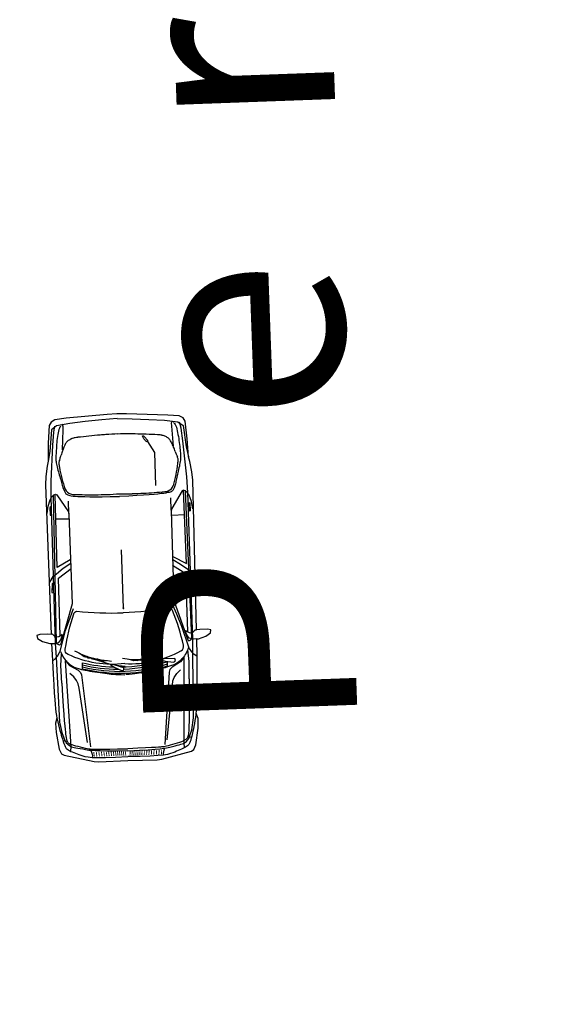
# Model space of a CAD drawing. Extents: x 176612 to 177370, y 1675444 to 1676262.
# Drawn here: x 176724 to 176731, y 1675696 to 1675708 of the extents above; entities that cross this region are included whole.
import ezdxf

# ---------------------------------------------------------------- set-up
doc = ezdxf.new("R2010")
doc.units = 0
doc.header["$LTSCALE"] = 10
doc.header["$MEASUREMENT"] = 0
doc.linetypes.add('HIDDEN', pattern=[0.375, 0.25, -0.125])
doc.layers.get('0').update_dxf_attribs({"color": 4, "linetype": 'CONTINUOUS'})
doc.layers.add('TOP-MEIO_FIO', color=7, linetype='HIDDEN')
doc.styles.add('TIMESBOLDITALIC', font='TIMESBI.TTF', dxfattribs={"height": 0.8})

msp = doc.modelspace()

# ---------------------------------------------------------------- linework, layer by layer
at = {"color": 8}
for p, q in [((176725.434, 1675702.848), (176725.239, 1675702.829)), ((176725.61, 1675702.863), (176725.434, 1675702.848)), ((176725.61, 1675702.863), (176725.787, 1675702.86)), ((176725.787, 1675702.86), (176725.983, 1675702.852)), ((176725.983, 1675702.852), (176726.163, 1675702.844)), ((176726.163, 1675702.844), (176726.319, 1675702.826)), ((176724.846, 1675702.732), (176724.825, 1675702.481)), ((176724.905, 1675702.78), (176724.846, 1675702.732)), ((176724.872, 1675702.705), (176724.885, 1675702.775)), ((176725.06, 1675702.808), (176724.905, 1675702.78)), ((176724.981, 1675702.775), (176724.966, 1675702.797)), ((176724.974, 1675702.498), (176724.98, 1675702.733)), ((176724.98, 1675702.733), (176724.981, 1675702.775)), ((176725.239, 1675702.829), (176725.06, 1675702.808)), ((176726.245, 1675702.815), (176726.259, 1675702.838)), ((176726.249, 1675702.774), (176726.245, 1675702.815)), ((176726.27, 1675702.54), (176726.249, 1675702.774)), ((176726.319, 1675702.826), (176726.381, 1675702.782)), ((176726.358, 1675702.753), (176726.341, 1675702.821)), ((176726.379, 1675702.603), (176726.358, 1675702.753)), ((176726.381, 1675702.782), (176726.418, 1675702.532)), ((176724.861, 1675702.554), (176724.872, 1675702.705)), ((176724.84, 1675702.134), (176724.861, 1675702.554)), ((176725.965, 1675702.596), (176726.047, 1675702.468)), ((176726.427, 1675702.185), (176726.379, 1675702.603)), ((176726.418, 1675702.532), (176726.446, 1675702.418)), ((176724.825, 1675702.481), (176724.804, 1675702.365)), ((176726.047, 1675702.468), (176726.06, 1675702.084)), ((176726.437, 1675701.999), (176726.427, 1675702.185)), ((176724.842, 1675701.948), (176724.84, 1675702.134)), ((176724.83, 1675701.917), (176724.845, 1675701.946)), ((176724.892, 1675700.238), (176724.842, 1675701.948)), ((176724.845, 1675701.946), (176724.873, 1675701.973)), ((176724.902, 1675700.252), (176724.869, 1675701.966)), ((176724.873, 1675701.973), (176724.891, 1675701.981)), ((176724.912, 1675701.125), (176724.889, 1675701.975)), ((176724.891, 1675701.981), (176724.907, 1675701.973)), ((176724.907, 1675701.973), (176725.042, 1675701.776)), ((176726.244, 1675701.793), (176726.239, 1675701.938)), ((176726.371, 1675702.02), (176726.249, 1675701.814)), ((176726.386, 1675702.029), (176726.371, 1675702.02)), ((176726.404, 1675702.022), (176726.386, 1675702.029)), ((176726.42, 1675701.174), (176726.388, 1675702.023)), ((176726.434, 1675701.997), (176726.404, 1675702.022)), ((176726.485, 1675700.302), (176726.409, 1675702.015)), ((176726.451, 1675701.969), (176726.434, 1675701.997)), ((176726.497, 1675700.289), (176726.437, 1675701.999)), ((176726.479, 1675701.895), (176726.451, 1675701.969)), ((176724.796, 1675701.755), (176724.807, 1675701.841)), ((176724.807, 1675701.841), (176724.83, 1675701.917)), ((176724.836, 1675701.834), (176724.826, 1675701.826)), ((176724.826, 1675701.826), (176724.829, 1675701.735)), ((176724.84, 1675701.733), (176724.836, 1675701.834)), ((176725.047, 1675701.755), (176725.043, 1675701.9)), ((176726.249, 1675701.814), (176726.244, 1675701.787)), ((176726.452, 1675701.784), (176726.45, 1675701.885)), ((176726.45, 1675701.885), (176726.461, 1675701.879)), ((176726.461, 1675701.879), (176726.463, 1675701.788)), ((176726.495, 1675701.809), (176726.479, 1675701.895)), ((176724.829, 1675701.735), (176724.84, 1675701.733)), ((176724.894, 1675701.692), (176725.046, 1675701.694)), ((176725.042, 1675701.776), (176725.048, 1675701.748)), ((176725.048, 1675701.748), (176725.085, 1675700.701)), ((176726.244, 1675701.787), (176726.274, 1675700.739)), ((176726.402, 1675701.741), (176726.25, 1675701.733)), ((176726.463, 1675701.788), (176726.452, 1675701.784)), ((176725.684, 1675700.652), (176725.662, 1675701.333)), ((176726.262, 1675701.254), (176726.42, 1675701.174)), ((176725.064, 1675701.215), (176724.912, 1675701.125)), ((176724.983, 1675701.117), (176725.069, 1675701.176)), ((176726.413, 1675701.05), (176726.258, 1675701.151)), ((176726.35, 1675701.161), (176726.26, 1675701.214)), ((176726.435, 1675701.101), (176726.35, 1675701.161)), ((176724.826, 1675700.955), (176724.863, 1675701.019)), ((176724.863, 1675701.019), (176724.902, 1675701.052)), ((176724.902, 1675701.052), (176724.983, 1675701.117)), ((176724.926, 1675701.003), (176725.074, 1675701.113)), ((176724.947, 1675700.329), (176724.926, 1675701.003)), ((176726.436, 1675700.377), (176726.413, 1675701.05)), ((176726.475, 1675701.071), (176726.435, 1675701.101)), ((176726.516, 1675701.009), (176726.475, 1675701.071)), ((176724.852, 1675700.936), (176724.85, 1675700.835)), ((176724.865, 1675700.944), (176724.852, 1675700.936)), ((176724.874, 1675700.829), (176724.865, 1675700.944)), ((176726.476, 1675700.881), (176726.478, 1675700.996)), ((176726.5, 1675700.888), (176726.476, 1675700.881)), ((176726.478, 1675700.996), (176726.492, 1675700.989)), ((176726.492, 1675700.989), (176726.5, 1675700.888)), ((176724.85, 1675700.835), (176724.874, 1675700.829)), ((176725.085, 1675700.701), (176724.952, 1675700.235)), ((176726.308, 1675700.58), (176726.26, 1675700.685)), ((176726.274, 1675700.739), (176726.437, 1675700.282)), ((176725.061, 1675700.54), (176725.103, 1675700.648)), ((176726.368, 1675700.436), (176726.308, 1675700.58)), ((176725.01, 1675700.392), (176725.061, 1675700.54)), ((176726.448, 1675700.196), (176726.368, 1675700.436)), ((176724.857, 1675700.346), (176724.84, 1675700.345)), ((176724.84, 1675700.345), (176724.84, 1675700.345)), ((176724.876, 1675700.329), (176724.857, 1675700.346)), ((176724.897, 1675700.314), (176724.876, 1675700.329)), ((176724.931, 1675700.317), (176724.897, 1675700.314)), ((176724.95, 1675700.33), (176724.931, 1675700.317)), ((176724.946, 1675700.148), (176725.01, 1675700.392)), ((176724.969, 1675700.344), (176724.95, 1675700.33)), ((176724.952, 1675700.28), (176724.971, 1675700.328)), ((176724.971, 1675700.328), (176724.969, 1675700.344)), ((176726.41, 1675700.374), (176726.411, 1675700.39)), ((176726.433, 1675700.327), (176726.41, 1675700.374)), ((176726.411, 1675700.39), (176726.431, 1675700.378)), ((176726.431, 1675700.378), (176726.451, 1675700.366)), ((176726.454, 1675700.301), (176726.433, 1675700.327)), ((176726.451, 1675700.366), (176726.485, 1675700.365)), ((176726.485, 1675700.365), (176726.506, 1675700.381)), ((176726.506, 1675700.381), (176726.523, 1675700.399)), ((176726.523, 1675700.399), (176726.54, 1675700.4)), ((176726.54, 1675700.4), (176726.54, 1675700.4)), ((176724.845, 1675700.239), (176724.882, 1675700.237)), ((176724.882, 1675700.237), (176724.932, 1675700.252)), ((176724.902, 1675700.079), (176724.892, 1675700.238)), ((176724.916, 1675700.231), (176724.902, 1675700.252)), ((176724.94, 1675700.22), (176724.916, 1675700.231)), ((176724.932, 1675700.252), (176724.952, 1675700.28)), ((176724.952, 1675700.235), (176724.94, 1675700.22)), ((176726.437, 1675700.282), (176726.45, 1675700.269)), ((176726.45, 1675700.269), (176726.472, 1675700.281)), ((176726.505, 1675700.289), (176726.454, 1675700.301)), ((176726.472, 1675700.281), (176726.485, 1675700.302)), ((176726.496, 1675700.13), (176726.497, 1675700.289)), ((176726.542, 1675700.293), (176726.505, 1675700.289)), ((176724.893, 1675700.064), (176724.915, 1675700.09)), ((176724.915, 1675700.09), (176724.94, 1675700.133)), ((176724.94, 1675700.133), (176724.946, 1675700.148)), ((176724.952, 1675699.981), (176724.96, 1675700.117)), ((176725.228, 1675700.082), (176725.181, 1675700.117)), ((176726.453, 1675700.029), (176726.436, 1675700.165)), ((176726.455, 1675700.181), (176726.448, 1675700.196)), ((176726.483, 1675700.14), (176726.455, 1675700.181)), ((176726.506, 1675700.116), (176726.483, 1675700.14)), ((176726.503, 1675699.372), (176726.496, 1675700.13)), ((176726.547, 1675700.088), (176726.506, 1675700.116)), ((176724.855, 1675700.034), (176724.893, 1675700.064)), ((176724.944, 1675699.322), (176724.902, 1675700.079)), ((176724.965, 1675699.777), (176724.952, 1675699.981)), ((176725.073, 1675699.038), (176725.008, 1675700.035)), ((176725.013, 1675700.032), (176725.055, 1675699.983)), ((176725.055, 1675699.983), (176725.156, 1675699.926)), ((176725.208, 1675699.945), (176725.206, 1675700.014)), ((176725.31, 1675700.063), (176725.228, 1675700.082)), ((176725.267, 1675700.073), (176725.315, 1675700.073)), ((176725.309, 1675700.063), (176725.436, 1675700.033)), ((176725.533, 1675699.995), (176725.31, 1675700.063)), ((176725.4, 1675700.042), (176725.375, 1675700.059)), ((176725.436, 1675700.033), (176725.486, 1675700.04)), ((176725.566, 1675699.992), (176725.532, 1675699.994)), ((176725.532, 1675699.994), (176725.575, 1675699.961)), ((176725.691, 1675699.955), (176725.566, 1675699.992)), ((176725.704, 1675699.972), (176725.597, 1675699.984)), ((176725.806, 1675700.036), (176725.75, 1675700.054)), ((176725.89, 1675700.044), (176725.806, 1675700.036)), ((176725.845, 1675700.04), (176725.891, 1675700.055)), ((176725.888, 1675700.044), (176726.018, 1675700.056)), ((176726.127, 1675700.051), (176725.89, 1675700.044)), ((176725.981, 1675700.053), (176725.952, 1675700.061)), ((176726.018, 1675700.056), (176726.063, 1675700.078)), ((176726.155, 1675700.058), (176726.123, 1675700.049)), ((176726.123, 1675700.049), (176726.174, 1675700.031)), ((176726.286, 1675700.062), (176726.155, 1675700.058)), ((176726.174, 1675700.031), (176726.27, 1675700.022)), ((176726.201, 1675699.977), (176726.199, 1675700.03)), ((176726.35, 1675700.024), (176726.253, 1675699.961)), ((176726.27, 1675700.022), (176726.285, 1675700.027)), ((176726.285, 1675700.027), (176726.291, 1675700.039)), ((176726.291, 1675700.039), (176726.286, 1675700.062)), ((176726.389, 1675700.076), (176726.35, 1675700.024)), ((176726.393, 1675699.081), (176726.394, 1675700.08)), ((176726.453, 1675699.825), (176726.453, 1675700.029)), ((176725.106, 1675699.851), (176725.059, 1675699.889)), ((176725.156, 1675699.926), (176725.184, 1675699.9)), ((176725.184, 1675699.9), (176725.195, 1675699.873)), ((176725.195, 1675699.873), (176725.299, 1675699.032)), ((176725.575, 1675699.961), (176725.663, 1675699.922)), ((176725.663, 1675699.922), (176725.678, 1675699.922)), ((176725.678, 1675699.922), (176725.688, 1675699.932)), ((176725.688, 1675699.932), (176725.691, 1675699.955)), ((176726.218, 1675699.906), (176726.167, 1675699.06)), ((176726.227, 1675699.934), (176726.218, 1675699.906)), ((176726.253, 1675699.961), (176726.227, 1675699.934)), ((176726.278, 1675699.844), (176726.308, 1675699.89)), ((176726.308, 1675699.89), (176726.352, 1675699.93)), ((176725.138, 1675699.807), (176725.106, 1675699.851)), ((176725.158, 1675699.768), (176725.138, 1675699.807)), ((176725.166, 1675699.719), (176725.158, 1675699.768)), ((176726.196, 1675699.113), (176726.257, 1675699.754)), ((176726.257, 1675699.754), (176726.261, 1675699.803)), ((176726.261, 1675699.803), (176726.278, 1675699.844)), ((176725.267, 1675699.083), (176725.166, 1675699.719)), ((176726.532, 1675699.413), (176726.526, 1675699.375)), ((176726.533, 1675699.421), (176726.532, 1675699.413)), ((176724.909, 1675699.369), (176724.911, 1675699.361)), ((176724.911, 1675699.361), (176724.919, 1675699.324)), ((176724.919, 1675699.324), (176724.927, 1675699.288)), ((176724.927, 1675699.288), (176724.936, 1675699.254)), ((176724.974, 1675699.183), (176724.944, 1675699.322)), ((176726.482, 1675699.231), (176726.503, 1675699.372)), ((176726.514, 1675699.304), (176726.508, 1675699.272)), ((176726.52, 1675699.339), (176726.514, 1675699.304)), ((176726.526, 1675699.375), (176726.52, 1675699.339)), ((176724.936, 1675699.254), (176724.944, 1675699.222)), ((176724.944, 1675699.222), (176724.952, 1675699.193)), ((176724.952, 1675699.193), (176724.959, 1675699.168)), ((176724.959, 1675699.168), (176724.966, 1675699.145)), ((176725.009, 1675699.097), (176724.974, 1675699.183)), ((176726.453, 1675699.143), (176726.482, 1675699.231)), ((176726.486, 1675699.175), (176726.482, 1675699.158)), ((176726.491, 1675699.194), (176726.486, 1675699.175)), ((176726.496, 1675699.217), (176726.491, 1675699.194)), ((176726.502, 1675699.243), (176726.496, 1675699.217)), ((176726.508, 1675699.272), (176726.502, 1675699.243)), ((176724.966, 1675699.145), (176724.972, 1675699.126)), ((176724.972, 1675699.126), (176724.977, 1675699.11)), ((176724.977, 1675699.11), (176724.981, 1675699.096)), ((176724.981, 1675699.096), (176724.985, 1675699.084)), ((176724.985, 1675699.084), (176724.989, 1675699.073)), ((176724.989, 1675699.073), (176724.993, 1675699.064)), ((176724.993, 1675699.064), (176724.996, 1675699.055)), ((176724.996, 1675699.055), (176724.999, 1675699.047)), ((176726.399, 1675699.022), (176726.393, 1675699.081)), ((176726.441, 1675699.053), (176726.433, 1675699.045)), ((176726.448, 1675699.061), (176726.441, 1675699.053)), ((176726.453, 1675699.069), (176726.448, 1675699.061)), ((176726.458, 1675699.077), (176726.453, 1675699.069)), ((176726.461, 1675699.085), (176726.458, 1675699.077)), ((176726.464, 1675699.094), (176726.461, 1675699.085)), ((176726.467, 1675699.102), (176726.464, 1675699.094)), ((176726.47, 1675699.111), (176726.467, 1675699.102)), ((176726.472, 1675699.121), (176726.47, 1675699.111)), ((176726.475, 1675699.132), (176726.472, 1675699.121)), ((176726.479, 1675699.144), (176726.475, 1675699.132)), ((176726.482, 1675699.158), (176726.479, 1675699.144)), ((176724.999, 1675699.047), (176725.003, 1675699.038)), ((176725.003, 1675699.038), (176725.007, 1675699.03)), ((176725.007, 1675699.03), (176725.012, 1675699.023)), ((176725.012, 1675699.023), (176725.017, 1675699.015)), ((176725.017, 1675699.015), (176725.025, 1675699.008)), ((176725.025, 1675699.008), (176725.034, 1675699)), ((176725.034, 1675699), (176725.044, 1675698.993)), ((176725.044, 1675698.993), (176725.057, 1675698.986)), ((176725.057, 1675698.986), (176725.072, 1675698.98)), ((176725.07, 1675698.979), (176725.073, 1675699.038)), ((176725.072, 1675698.98), (176725.088, 1675698.973)), ((176725.088, 1675698.973), (176725.106, 1675698.966)), ((176725.106, 1675698.966), (176725.125, 1675698.959)), ((176725.125, 1675698.959), (176725.145, 1675698.952)), ((176725.145, 1675698.952), (176725.165, 1675698.945)), ((176725.165, 1675698.945), (176725.187, 1675698.937)), ((176725.187, 1675698.937), (176725.209, 1675698.929)), ((176726.152, 1675698.937), (176726.085, 1675698.93)), ((176726.201, 1675698.945), (176726.152, 1675698.937)), ((176726.236, 1675698.954), (176726.201, 1675698.945)), ((176726.262, 1675698.963), (176726.236, 1675698.954)), ((176726.284, 1675698.972), (176726.262, 1675698.963)), ((176726.305, 1675698.981), (176726.284, 1675698.972)), ((176726.325, 1675698.99), (176726.305, 1675698.981)), ((176726.344, 1675698.998), (176726.325, 1675698.99)), ((176726.363, 1675699.006), (176726.344, 1675698.998)), ((176726.38, 1675699.014), (176726.363, 1675699.006)), ((176726.396, 1675699.022), (176726.38, 1675699.014)), ((176726.41, 1675699.03), (176726.396, 1675699.022)), ((176726.423, 1675699.038), (176726.41, 1675699.03)), ((176726.433, 1675699.045), (176726.423, 1675699.038)), ((176725.209, 1675698.929), (176725.236, 1675698.922)), ((176725.236, 1675698.922), (176725.272, 1675698.915)), ((176725.272, 1675698.915), (176725.321, 1675698.91)), ((176725.321, 1675698.91), (176725.388, 1675698.908)), ((176725.388, 1675698.908), (176725.477, 1675698.908)), ((176725.477, 1675698.908), (176725.593, 1675698.912)), ((176725.593, 1675698.912), (176725.736, 1675698.92)), ((176725.88, 1675698.921), (176725.736, 1675698.92)), ((176725.996, 1675698.925), (176725.88, 1675698.921)), ((176726.085, 1675698.93), (176725.996, 1675698.925))]:
    msp.add_line(p, q, dxfattribs=at)
msp.add_lwpolyline([(176724.845, 1675700.239), (176724.856, 1675700.041), (176724.864, 1675699.881), (176724.871, 1675699.756), (176724.877, 1675699.659), (176724.882, 1675699.584), (176724.886, 1675699.526), (176724.891, 1675699.479), (176724.897, 1675699.439), (176724.904, 1675699.4), (176724.909, 1675699.369), (176724.891, 1675699.309), (176724.898, 1675699.199), (176724.936, 1675699.004), (176724.963, 1675698.951), (176724.992, 1675698.936), (176725.342, 1675698.862), (176725.398, 1675698.859), (176725.738, 1675698.875), (176726.079, 1675698.881), (176726.134, 1675698.888), (176726.479, 1675698.984), (176726.507, 1675699.001), (176726.53, 1675699.055), (176726.556, 1675699.252), (176726.556, 1675699.362), (176726.533, 1675699.421), (176726.537, 1675699.452), (176726.541, 1675699.492), (176726.544, 1675699.532), (176726.546, 1675699.579), (176726.547, 1675699.637), (176726.547, 1675699.712), (176726.547, 1675699.81), (176726.546, 1675699.935), (176726.544, 1675700.095), (176726.542, 1675700.293), (176726.561, 1675700.294), (176726.647, 1675700.325), (176726.701, 1675700.363), (176726.706, 1675700.397), (176726.672, 1675700.405), (176726.577, 1675700.403), (176726.54, 1675700.4), (176726.494, 1675702.146), (176726.483, 1675702.242), (176726.46, 1675702.362), (176726.446, 1675702.418), (176726.43, 1675702.628), (176726.406, 1675702.832), (176726.382, 1675702.871), (176726.336, 1675702.894), (176726.204, 1675702.905), (176725.722, 1675702.92), (176725.608, 1675702.919), (176725.495, 1675702.912), (176725.015, 1675702.867), (176724.884, 1675702.848), (176724.839, 1675702.822), (176724.818, 1675702.782), (176724.807, 1675702.576), (176724.804, 1675702.365), (176724.794, 1675702.308), (176724.779, 1675702.187), (176724.774, 1675702.091), (176724.84, 1675700.345), (176724.803, 1675700.346), (176724.708, 1675700.342), (176724.674, 1675700.332), (176724.682, 1675700.299), (176724.738, 1675700.264), (176724.825, 1675700.238)], close=True, dxfattribs=at)
at = {"color": 8, "flags": 128}
for points in [[(176724.953, 1675702.775), (176724.944, 1675702.765), (176724.937, 1675702.752), (176724.93, 1675702.736), (176724.925, 1675702.718), (176724.921, 1675702.699), (176724.917, 1675702.677), (176724.914, 1675702.655), (176724.911, 1675702.632), (176724.909, 1675702.608), (176724.907, 1675702.584), (176724.905, 1675702.56), (176724.903, 1675702.537), (176724.902, 1675702.514), (176724.9, 1675702.492), (176724.899, 1675702.471), (176724.898, 1675702.452), (176724.897, 1675702.435), (176724.897, 1675702.419), (176724.897, 1675702.404), (176724.897, 1675702.389), (176724.897, 1675702.375), (176724.899, 1675702.361), (176724.9, 1675702.347), (176724.903, 1675702.332), (176724.906, 1675702.316), (176724.91, 1675702.299), (176724.915, 1675702.281), (176724.92, 1675702.262), (176724.925, 1675702.244), (176724.93, 1675702.225), (176724.936, 1675702.206), (176724.941, 1675702.188), (176724.947, 1675702.17), (176724.952, 1675702.152), (176724.957, 1675702.135), (176724.961, 1675702.119), (176724.966, 1675702.103), (176724.97, 1675702.088), (176724.975, 1675702.074), (176724.979, 1675702.06), (176724.983, 1675702.048), (176724.987, 1675702.036), (176724.991, 1675702.026), (176724.995, 1675702.016), (176724.999, 1675702.007), (176725.004, 1675701.999), (176725.009, 1675701.992), (176725.014, 1675701.986), (176725.02, 1675701.98), (176725.027, 1675701.976), (176725.035, 1675701.972), (176725.046, 1675701.968), (176725.059, 1675701.965), (176725.076, 1675701.963), (176725.097, 1675701.96), (176725.122, 1675701.958), (176725.153, 1675701.956), (176725.19, 1675701.955), (176725.236, 1675701.953), (176725.291, 1675701.952), (176725.357, 1675701.952), (176725.436, 1675701.952), (176725.53, 1675701.953), (176725.639, 1675701.955)], [(176726.271, 1675702.817), (176726.281, 1675702.808), (176726.289, 1675702.795), (176726.297, 1675702.78), (176726.303, 1675702.762), (176726.309, 1675702.743), (176726.314, 1675702.722), (176726.318, 1675702.7), (176726.322, 1675702.677), (176726.326, 1675702.653), (176726.33, 1675702.63), (176726.333, 1675702.606), (176726.337, 1675702.583), (176726.339, 1675702.56), (176726.342, 1675702.538), (176726.345, 1675702.518), (176726.347, 1675702.499), (176726.349, 1675702.481), (176726.35, 1675702.465), (176726.352, 1675702.45), (176726.352, 1675702.436), (176726.353, 1675702.422), (176726.352, 1675702.408), (176726.351, 1675702.393), (176726.35, 1675702.378), (176726.348, 1675702.362), (176726.345, 1675702.345), (176726.341, 1675702.326), (176726.338, 1675702.308), (176726.333, 1675702.289), (176726.329, 1675702.27), (176726.325, 1675702.251), (176726.321, 1675702.232), (176726.317, 1675702.213), (176726.313, 1675702.196), (176726.309, 1675702.178), (176726.305, 1675702.162), (176726.302, 1675702.146), (176726.298, 1675702.13), (176726.295, 1675702.116), (176726.292, 1675702.102), (176726.288, 1675702.09), (176726.285, 1675702.078), (176726.282, 1675702.067), (176726.278, 1675702.057), (176726.274, 1675702.048), (176726.27, 1675702.04), (176726.266, 1675702.032), (176726.261, 1675702.026), (176726.256, 1675702.02), (176726.249, 1675702.015), (176726.241, 1675702.01), (176726.231, 1675702.006), (176726.217, 1675702.002), (176726.201, 1675701.999), (176726.18, 1675701.995), (176726.155, 1675701.991), (176726.125, 1675701.988), (176726.087, 1675701.983), (176726.042, 1675701.979), (176725.987, 1675701.975), (176725.921, 1675701.97), (176725.842, 1675701.965), (176725.748, 1675701.96), (176725.639, 1675701.955)]]:
    msp.add_lwpolyline(points, dxfattribs=at)
msp.add_lwpolyline([(176725.964, 1675702.61), (176725.965, 1675702.605), (176725.966, 1675702.601), (176725.965, 1675702.598), (176725.963, 1675702.595), (176725.961, 1675702.594), (176725.957, 1675702.595), (176725.953, 1675702.596), (176725.948, 1675702.599), (176725.943, 1675702.604), (176725.938, 1675702.609), (176725.933, 1675702.615), (176725.928, 1675702.622), (176725.923, 1675702.629), (176725.918, 1675702.636), (176725.915, 1675702.643), (176725.912, 1675702.649), (176725.91, 1675702.654), (176725.909, 1675702.658), (176725.909, 1675702.661), (176725.91, 1675702.663), (176725.912, 1675702.663), (176725.914, 1675702.663), (176725.918, 1675702.661), (176725.922, 1675702.658), (176725.928, 1675702.654), (176725.933, 1675702.648), (176725.939, 1675702.642), (176725.945, 1675702.636), (176725.951, 1675702.629), (176725.956, 1675702.622), (176725.961, 1675702.616)], close=True, dxfattribs=at)
at = {"color": 8}
for points in [[(176725.702, 1675700.004, -0.140643), (176725.038, 1675700.111, -0.378579), (176725.006, 1675700.173, -0.043693), (176725.106, 1675700.586, -0.280034), (176725.139, 1675700.615, 0.034065), (176725.683, 1675700.597, 29.355638)], [(176725.702, 1675700.004, 0.140643), (176726.357, 1675700.153, 0.378579), (176726.385, 1675700.218, 0.043693), (176726.259, 1675700.622, 0.280034), (176726.225, 1675700.65, -0.034065), (176725.683, 1675700.597, -29.355638)]]:
    msp.add_lwpolyline(points, format="xyb", dxfattribs=at)
at = {"color": 8, "const_width": 0.01}
for points in [[(176725.345, 1675698.919), (176725.338, 1675698.973)], [(176725.375, 1675698.92), (176725.368, 1675698.974)], [(176725.405, 1675698.921), (176725.398, 1675698.975)], [(176725.435, 1675698.922), (176725.428, 1675698.976)], [(176725.463, 1675698.922), (176725.456, 1675698.977)], [(176725.492, 1675698.923), (176725.484, 1675698.977)], [(176725.519, 1675698.924), (176725.512, 1675698.978)], [(176725.547, 1675698.925), (176725.54, 1675698.979)], [(176725.574, 1675698.926), (176725.567, 1675698.98)], [(176725.599, 1675698.927), (176725.592, 1675698.981)], [(176725.622, 1675698.928), (176725.615, 1675698.982)], [(176725.645, 1675698.928), (176725.638, 1675698.982)], [(176725.668, 1675698.929), (176725.661, 1675698.983)], [(176725.69, 1675698.93), (176725.683, 1675698.984)], [(176725.713, 1675698.93), (176725.706, 1675698.985)], [(176725.761, 1675698.932), (176725.765, 1675698.986)], [(176725.784, 1675698.933), (176725.788, 1675698.987)], [(176725.806, 1675698.933), (176725.81, 1675698.988)], [(176725.829, 1675698.934), (176725.833, 1675698.989)], [(176725.852, 1675698.935), (176725.856, 1675698.989)], [(176725.875, 1675698.936), (176725.879, 1675698.99)], [(176725.899, 1675698.936), (176725.903, 1675698.991)], [(176725.927, 1675698.937), (176725.93, 1675698.992)], [(176725.955, 1675698.938), (176725.959, 1675698.993)], [(176725.982, 1675698.939), (176725.986, 1675698.994)], [(176726.011, 1675698.94), (176726.014, 1675698.994)], [(176726.039, 1675698.941), (176726.043, 1675698.995)], [(176726.069, 1675698.942), (176726.073, 1675698.996)], [(176726.099, 1675698.943), (176726.103, 1675698.997)], [(176726.129, 1675698.944), (176726.132, 1675698.998)]]:
    msp.add_lwpolyline(points, dxfattribs=at)
at = {"color": 8}
for centre, radius, start, end in [((176725.13, 1675702.488), 0.148, 111.5806, 126.8167), ((176725.2, 1675702.31), 0.339, 107.0791, 111.5806), ((176725.164, 1675702.428), 0.216, 101.269, 107.0791), ((176725.189, 1675702.303), 0.343, 96.069, 101.269), ((176727.966, 1675676.178), 26.616, 95.505, 96.069), ((176725.6, 1675700.729), 1.951, 93.4977, 95.505), ((176725.919, 1675695.509), 7.181, 92.4148, 93.4977), ((176725.774, 1675695.504), 7.181, 90.1739, 91.2567), ((176725.758, 1675700.734), 1.951, 88.1665, 90.1739), ((176724.969, 1675676.082), 26.616, 87.6025, 88.1665), ((176726.068, 1675702.332), 0.343, 82.4025, 87.6025), ((176726.085, 1675702.458), 0.216, 76.5925, 82.4025), ((176726.056, 1675702.338), 0.339, 72.091, 76.5925), ((176726.115, 1675702.52), 0.148, 56.8549, 72.091), ((176726.133, 1675702.547), 0.116, 38.94, 56.8549), ((176726.054, 1675702.483), 0.217, 28.0884, 38.94), ((176725.466, 1675702.332), 0.516, 155.5831, 162.3044), ((176725.193, 1675702.456), 0.217, 144.7316, 155.5831), ((176725.11, 1675702.514), 0.116, 126.8167, 144.7316), ((176725.79, 1675702.342), 0.516, 21.3672, 28.0884), ((176724.262, 1675701.745), 2.157, 19.8971, 21.3672), ((176724.632, 1675702.497), 0.329, 338.0205, 341.942), ((176723.672, 1675702.81), 1.338, 341.942, 343.7744), ((176727.028, 1675701.833), 2.157, 162.3044, 163.7744), ((176727.549, 1675702.934), 1.338, 199.8971, 201.7295), ((176726.611, 1675702.56), 0.329, 201.7295, 205.6511), ((176726.162, 1675702.345), 0.169, 19.3456, 25.6511), ((176723.396, 1675702.626), 2.938, 354.3906, 355.3145), ((176726.289, 1675702.389), 0.0347, 355.3145, 19.3456), ((176724.965, 1675702.347), 0.0347, 164.326, 188.3571), ((176727.837, 1675702.769), 2.938, 188.3571, 189.2809), ((176725.094, 1675702.31), 0.169, 158.0205, 164.326), ((176726.223, 1675702.505), 1.303, 189.2809, 200.8576), ((176725.023, 1675702.467), 1.303, 342.8139, 354.3906), ((176725.094, 1675702.075), 0.0945, 200.8576, 254.2004), ((176726.177, 1675702.11), 0.0945, 289.4712, 342.8139), ((176725.115, 1675702.15), 0.173, 254.2004, 268.3464), ((176725.314, 1675709.027), 7.052, 268.3464, 270.3565), ((176725.335, 1675705.634), 3.659, 270.3565, 272.4746), ((176725.322, 1675705.931), 3.957, 272.4746, 274.5916), ((176725.703, 1675705.943), 3.957, 269.0799, 271.1969), ((176725.709, 1675705.646), 3.659, 271.1969, 273.315), ((176725.513, 1675709.033), 7.052, 273.315, 275.3251), ((176726.151, 1675702.183), 0.173, 275.3251, 289.4712), ((176725.684, 1675700.652), 0.005, 91.8358, 271.8358), ((176725.684, 1675700.652), 0.005, 271.8358, 91.8358), ((176725.632, 1675701.869), 1.904, 257.042, 268.0497), ((176725.63, 1675701.792), 1.852, 256.8075, 269.7557), ((176725.641, 1675701.749), 1.835, 256.3449, 287.7316), ((176725.646, 1675701.768), 1.875, 256.4922, 287.1959), ((176725.632, 1675701.869), 1.904, 270.6942, 285.9027), ((176725.63, 1675701.792), 1.852, 271.839, 287.8972)]:
    msp.add_arc(centre, radius, start, end, dxfattribs=at)
for points in [[(176724.949, 1675700.144), (176724.979, 1675700.077), (176725.04, 1675700.004), (176725.104, 1675699.963), (176725.208, 1675699.928), (176725.492, 1675699.887), (176725.585, 1675699.876), (176725.7, 1675699.875)], [(176725.114, 1675700.155), (176725.185, 1675700.113), (176725.277, 1675700.081), (176725.391, 1675700.054), (176725.477, 1675700.041), (176725.544, 1675700.034)], [(176725.674, 1675700.069), (176725.754, 1675700.052), (176725.852, 1675700.051), (176725.969, 1675700.061), (176726.054, 1675700.076), (176726.12, 1675700.091)], [(176726.445, 1675700.192), (176726.42, 1675700.123), (176726.364, 1675700.047), (176726.302, 1675700.001), (176726.2, 1675699.96), (176725.92, 1675699.9), (176725.828, 1675699.884), (176725.714, 1675699.876)], [(176724.965, 1675699.777), (176724.99, 1675699.342), (176725.014, 1675699.134), (176725.026, 1675699.095), (176725.053, 1675699.065), (176725.148, 1675699.04), (176725.274, 1675699.01), (176725.32, 1675699.005), (176725.383, 1675699.005), (176725.733, 1675699.01)], [(176726.453, 1675699.825), (176726.456, 1675699.389), (176726.446, 1675699.18), (176726.436, 1675699.141), (176726.411, 1675699.109), (176726.318, 1675699.077), (176726.194, 1675699.04), (176726.149, 1675699.032), (176726.085, 1675699.028), (176725.736, 1675699.01)], [(176725.732, 1675698.985), (176725.335, 1675698.98), (176725.238, 1675698.999), (176725.119, 1675699.022), (176725.066, 1675699.029), (176725.018, 1675699.076), (176725.011, 1675699.096), (176725.005, 1675699.103), (176724.994, 1675699.103), (176724.984, 1675699.097)], [(176725.738, 1675698.985), (176726.134, 1675699.006), (176726.231, 1675699.031), (176726.348, 1675699.061), (176726.4, 1675699.072), (176726.445, 1675699.121), (176726.451, 1675699.142), (176726.456, 1675699.15), (176726.467, 1675699.15), (176726.478, 1675699.145)], [(176725.305, 1675698.99), (176725.317, 1675698.963), (176725.326, 1675698.932), (176725.321, 1675698.91)], [(176726.164, 1675699.017), (176726.154, 1675698.989), (176726.147, 1675698.958), (176726.153, 1675698.936)]]:
    msp.add_open_spline(points, degree=3, dxfattribs=at)

# ---------------------------------------------------------------- texts
at = {"layer": 'TOP-MEIO_FIO', "style": 'TIMESBOLDITALIC'}
msp.add_text('A  v  e  n  i  d  a            E  d  v  a  l  d  o            P  e  r  e  i  r  a          P  a  i  v  a', height=2.5, rotation=92.0909, dxfattribs=at).set_placement((176730.705, 1675636.786))

doc.saveas('drawing.dxf')
